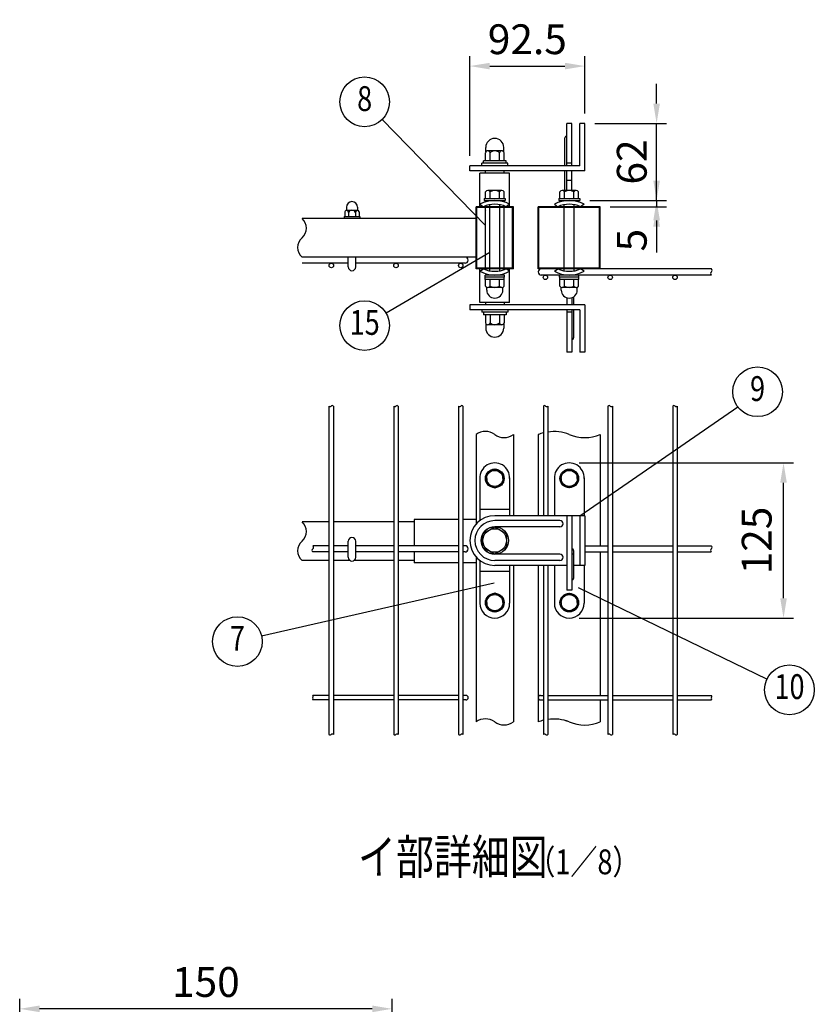
# Model space of a CAD drawing. Extents: x 474 to 7340, y 62 to 5280.
# Drawn here: x 2835 to 4435, y 2438 to 4420 of the extents above; entities that cross this region are included whole.
import ezdxf
from ezdxf.enums import TextEntityAlignment as Align

# ---------------------------------------------------------------- set-up
doc = ezdxf.new("R2010")
doc.units = 0
doc.header["$LTSCALE"] = 200
doc.header["$MEASUREMENT"] = 0
doc.header["$PDMODE"] = 33
doc.header["$PDSIZE"] = 5
doc.layers.get('DEFPOINTS').update_dxf_attribs({"linetype": 'CONTINUOUS'})
for name, color, linetype in [('MOJI', 6, 'CONTINUOUS'), ('SJC', 1, 'CONTINUOUS'), ('SUNPOU', 4, 'CONTINUOUS')]:
    doc.layers.add(name, color=color, linetype=linetype)
doc.styles.add('EXT08', font='ROMANS', dxfattribs={"width": 0.8, "bigfont": 'EXTFONT'})
doc.styles.get("Standard").update_dxf_attribs({"font": 'ROMANS.SHX', "bigfont": 'BIGFONT.SHX'})
doc.dimstyles.new('SJC', dxfattribs={"dimtxt": 0.18, "dimasz": 0.18, "dimexe": 0.18, "dimexo": 0.0625, "dimgap": 0.09, "dimtad": 0, "dimtih": 1, "dimtoh": 1, "dimdec": 4, "dimzin": 0, "dimdsep": 46, "dimtxsty": 'STANDARD', "dimcen": 0.09, "dimadec": 0, "dimazin": 0, "dimtfac": 1, "dimtdec": 4, "dimtofl": 0, "dimtmove": 0, "dimatfit": 3, "dimfxl": 1, "dimtolj": 1, "dimtzin": 0, "dimarcsym": 0})

# ---------------------------------------------------------------- blocks, each defined once
blk = doc.blocks.new('*D26')
at = {"layer": 'DEFPOINTS', "color": 0}
for p in [(3973.1, 4326.6), (3973.1, 4211.1), (3741.8, 4126.1)]:
    blk.add_point(p, dxfattribs=at)
at = {"layer": 'SUNPOU', "color": 0, "lineweight": -2}
for p, q in [((3741.8, 4146.1), (3741.8, 4346.6)), ((3973.1, 4231.1), (3973.1, 4346.6)), ((3781.8, 4326.6), (3933.1, 4326.6))]:
    blk.add_line(p, q, dxfattribs=at)
at = {"layer": 'SUNPOU', "color": 0}
for points in [[(3781.8, 4333.2), (3781.8, 4319.9), (3741.8, 4326.6)], [(3933.1, 4333.2), (3933.1, 4319.9), (3973.1, 4326.6)]]:
    blk.add_solid(points, dxfattribs=at)
at = {"layer": 'SUNPOU', "color": 0, "insert": (3857.4, 4380.6), "char_height": 60, "attachment_point": 5, "style": 'EXT08'}
blk.add_mtext('\\A1;92.5', dxfattribs=at)
blk = doc.blocks.new('*D27')
at = {"layer": 'DEFPOINTS', "color": 0}
for p in [(3973.1, 4211.1), (4117.7, 4211.1), (3963.1, 4056.1)]:
    blk.add_point(p, dxfattribs=at)
at = {"layer": 'SUNPOU', "color": 0, "lineweight": -2}
for p, q in [((4117.7, 4251.1), (4117.7, 4291.1)), ((3993.1, 4211.1), (4137.7, 4211.1)), ((4117.7, 4056.1), (4117.7, 4211.1)), ((3983.1, 4056.1), (4137.7, 4056.1)), ((4117.7, 4016.1), (4117.7, 3976.1))]:
    blk.add_line(p, q, dxfattribs=at)
at = {"layer": 'SUNPOU', "color": 0}
for points in [[(4111.1, 4251.1), (4124.4, 4251.1), (4117.7, 4211.1)], [(4111.1, 4016.1), (4124.4, 4016.1), (4117.7, 4056.1)]]:
    blk.add_solid(points, dxfattribs=at)
at = {"layer": 'SUNPOU', "color": 0, "insert": (4067.7, 4133.6), "char_height": 60, "attachment_point": 5, "rotation": 90, "style": 'EXT08'}
blk.add_mtext('\\A1;62', dxfattribs=at)
blk = doc.blocks.new('*D28')
at = {"layer": 'DEFPOINTS', "color": 0}
for p in [(4004.3, 4043.6), (4117.7, 4056.1), (4117.7, 4043.6)]:
    blk.add_point(p, dxfattribs=at)
at = {"layer": 'SUNPOU', "color": 0, "lineweight": -2}
for p, q in [((4117.7, 4096.1), (4117.7, 4136.1)), ((4024.3, 4043.6), (4137.7, 4043.6)), ((4117.7, 4056.1), (4117.7, 4043.6)), ((4117.7, 4003.6), (4117.7, 3963.6))]:
    blk.add_line(p, q, dxfattribs=at)
at = {"layer": 'SUNPOU', "color": 0}
for points in [[(4111.1, 4096.1), (4124.4, 4096.1), (4117.7, 4056.1)], [(4111.1, 4003.6), (4124.4, 4003.6), (4117.7, 4043.6)]]:
    blk.add_solid(points, dxfattribs=at)
at = {"layer": 'SUNPOU', "color": 0, "insert": (4067.7, 3976.3), "char_height": 60, "attachment_point": 5, "rotation": 90, "style": 'EXT08'}
blk.add_mtext('\\A1;5', dxfattribs=at)
blk = doc.blocks.new('*D29')
at = {"layer": 'DEFPOINTS', "color": 0}
for p in [(3941.8, 3528.1), (4373.3, 3528.1), (3941.8, 3215.6)]:
    blk.add_point(p, dxfattribs=at)
at = {"layer": 'SUNPOU', "color": 0, "lineweight": -2}
for p, q in [((3961.8, 3528.1), (4393.3, 3528.1)), ((4373.3, 3255.6), (4373.3, 3488.1)), ((3961.8, 3215.6), (4393.3, 3215.6))]:
    blk.add_line(p, q, dxfattribs=at)
at = {"layer": 'SUNPOU', "color": 0}
for points in [[(4366.6, 3488.1), (4380, 3488.1), (4373.3, 3528.1)], [(4366.6, 3255.6), (4380, 3255.6), (4373.3, 3215.6)]]:
    blk.add_solid(points, dxfattribs=at)
at = {"layer": 'SUNPOU', "color": 0, "insert": (4319.3, 3371.8), "char_height": 60, "attachment_point": 5, "rotation": 90, "style": 'EXT08'}
blk.add_mtext('\\A1;125', dxfattribs=at)
blk = doc.blocks.new('*D39')
at = {"layer": 'DEFPOINTS', "color": 0}
for p in [(2835.1, 2429.4), (2835.1, 1976.7), (3585.1, 1976.7)]:
    blk.add_point(p, dxfattribs=at)
at = {"layer": 'SUNPOU', "color": 0, "lineweight": -2}
for p, q in [((2835.1, 1996.7), (2835.1, 2449.4)), ((3585.1, 1996.7), (3585.1, 2449.4)), ((3545.1, 2429.4), (2875.1, 2429.4))]:
    blk.add_line(p, q, dxfattribs=at)
at = {"layer": 'SUNPOU', "color": 0}
for points in [[(2875.1, 2436), (2875.1, 2422.7), (2835.1, 2429.4)], [(3545.1, 2436), (3545.1, 2422.7), (3585.1, 2429.4)]]:
    blk.add_solid(points, dxfattribs=at)
at = {"layer": 'SUNPOU', "color": 0, "insert": (3210.1, 2483.4), "char_height": 60, "attachment_point": 5, "style": 'EXT08'}
blk.add_mtext('\\A1;150', dxfattribs=at)

msp = doc.modelspace()

# ---------------------------------------------------------------- linework, layer by layer
at = {"layer": 'MOJI'}
for p, q in [((3773.055, 4005.495), (3564.737, 4218.877)), ((3781.805, 3951.754), (3572.962, 3829.536)), ((3963.055, 3421.813), (4281.329, 3640.676)), ((3790.487, 3286.024), (3322.343, 3179.552)), ((3959.463, 3277.39), (4340.306, 3093.103))]:
    msp.add_line(p, q, dxfattribs=at)
for centre in [(3529.808, 4254.654), (3529.808, 3804.282), (4321.016, 3671.089), (3273.589, 3168.463), (4385.314, 3071.324)]:
    msp.add_circle(centre, 50, dxfattribs=at)
at = {"layer": 'SJC'}
for p, q in [((3761.805, 4043.569), (3761.805, 4111.069)), ((3821.805, 4111.069), (3761.805, 4111.069)), ((3773.055, 4111.069), (3773.055, 4116.069)), ((3810.555, 4111.069), (3810.555, 4116.069)), ((3821.805, 4043.569), (3821.805, 4111.069)), ((3754.305, 3918.569), (3754.305, 4043.569)), ((3829.305, 4043.569), (3754.305, 4043.569)), ((3781.805, 4043.569), (3781.805, 4047.653)), ((3801.805, 4043.569), (3801.805, 4047.653)), ((3829.305, 3918.569), (3829.305, 4043.569)), ((3879.305, 3918.569), (3879.305, 4043.569)), ((4004.305, 4043.569), (3879.305, 4043.569)), ((3931.805, 4043.569), (3931.805, 4047.653)), ((3951.805, 4043.569), (3951.805, 4047.653)), ((4004.305, 3918.569), (4004.305, 4043.569)), ((3827.805, 4042.069), (3755.805, 4042.069)), ((3755.805, 3920.069), (3755.805, 4042.069)), ((3773.055, 3920.069), (3773.055, 4042.069)), ((3781.805, 3920.069), (3781.805, 4042.069)), ((3801.805, 3920.069), (3801.805, 4042.069)), ((3810.555, 3920.069), (3810.555, 4042.069)), ((3827.805, 3920.069), (3827.805, 4042.069)), ((3880.805, 3920.069), (3880.805, 4042.069)), ((4002.805, 4042.069), (3880.805, 4042.069)), ((3931.805, 3920.069), (3931.805, 4042.069)), ((3951.805, 3920.069), (3951.805, 4042.069)), ((4002.805, 3920.069), (4002.805, 4042.069)), ((3754.305, 4019.819), (3403.713, 4019.819)), ((3754.305, 3942.319), (3403.713, 3942.319)), ((3496.805, 3929.819), (3403.713, 3929.819)), ((3732.055, 3929.819), (3511.805, 3929.819)), ((3829.305, 3918.569), (3754.305, 3918.569)), ((3827.805, 3920.069), (3755.805, 3920.069)), ((3761.805, 3851.069), (3761.805, 3918.569)), ((3781.805, 3914.486), (3781.805, 3918.569)), ((3801.805, 3914.486), (3801.805, 3918.569)), ((3821.805, 3851.069), (3821.805, 3918.569)), ((4004.305, 3918.569), (3879.305, 3918.569)), ((4227.948, 3918.569), (3879.305, 3918.569)), ((4002.805, 3920.069), (3880.805, 3920.069)), ((4227.948, 3906.069), (3885.555, 3906.069)), ((3931.805, 3914.486), (3931.805, 3918.569)), ((3951.805, 3914.486), (3951.805, 3918.569)), ((3821.805, 3851.069), (3761.805, 3851.069)), ((3773.055, 3851.069), (3773.055, 3846.069)), ((3810.555, 3851.069), (3810.555, 3846.069)), ((3457.805, 3642.424), (3457.805, 2981.404)), ((3466.805, 3642.424), (3466.805, 2981.404)), ((3588.305, 3642.424), (3588.305, 2981.404)), ((3597.305, 3642.424), (3597.305, 2981.404)), ((3718.805, 3642.424), (3718.805, 2981.404)), ((3727.805, 3642.424), (3727.805, 2981.404)), ((3889.805, 3642.424), (3889.805, 3421.813)), ((3898.805, 3642.424), (3898.805, 3421.813)), ((4019.805, 3642.424), (4019.805, 2981.404)), ((4028.805, 3642.424), (4028.805, 2981.404)), ((4150.305, 3642.424), (4150.305, 2981.404)), ((4159.305, 3642.424), (4159.305, 2981.404)), ((3754.305, 3585.195), (3754.305, 3404.885)), ((3829.305, 3585.195), (3829.305, 3421.813)), ((3879.305, 3585.195), (3879.305, 3421.813)), ((4004.305, 3585.195), (4004.305, 3421.813)), ((3457.805, 3409.313), (3403.713, 3409.313)), ((3588.305, 3409.313), (3466.805, 3409.313)), ((3629.305, 3409.313), (3597.305, 3409.313)), ((3629.305, 3414.313), (3629.305, 3361.313)), ((3718.805, 3414.313), (3629.305, 3414.313)), ((3754.305, 3414.313), (3727.805, 3414.313)), ((4004.305, 3421.813), (4004.305, 3361.313)), ((3457.805, 3361.313), (3425.4, 3361.313)), ((3457.805, 3348.813), (3425.4, 3348.813)), ((3496.805, 3361.313), (3466.805, 3361.313)), ((3496.805, 3348.813), (3466.805, 3348.813)), ((3588.305, 3361.313), (3511.805, 3361.313)), ((3588.305, 3348.813), (3511.805, 3348.813)), ((3718.805, 3361.313), (3597.305, 3361.313)), ((3718.805, 3348.813), (3597.305, 3348.813)), ((3629.305, 3348.813), (3629.305, 3326.813)), ((3732.055, 3361.313), (3727.805, 3361.313)), ((3732.055, 3348.813), (3727.805, 3348.813)), ((3973.055, 3361.313), (4019.805, 3361.313)), ((3973.055, 3348.813), (4019.805, 3348.813)), ((4004.305, 3348.813), (4004.305, 3321.813)), ((4028.805, 3361.313), (4150.305, 3361.313)), ((4028.805, 3348.813), (4150.305, 3348.813)), ((4159.305, 3361.313), (4227.893, 3361.313)), ((4159.305, 3348.813), (4227.893, 3348.813)), ((3457.805, 3331.813), (3403.713, 3331.813)), ((3500.159, 3331.813), (3466.805, 3331.813)), ((3588.305, 3331.813), (3508.451, 3331.813)), ((3629.305, 3331.813), (3597.305, 3331.813)), ((3754.305, 3338.741), (3754.305, 3006.757)), ((3718.805, 3326.813), (3629.305, 3326.813)), ((3754.305, 3326.813), (3727.805, 3326.813)), ((3829.305, 3321.813), (3829.305, 3006.757)), ((3879.305, 3321.813), (3879.305, 3006.757)), ((3889.805, 3321.813), (3889.805, 2981.404)), ((3898.805, 3321.813), (3898.805, 2981.404)), ((4004.305, 3321.813), (4004.305, 3060.063)), ((3457.805, 3060.063), (3425.4, 3060.063)), ((3588.305, 3060.063), (3466.805, 3060.063)), ((3718.805, 3060.063), (3597.305, 3060.063)), ((3733.805, 3060.063), (3727.805, 3060.063)), ((3883.805, 3060.063), (3889.805, 3060.063)), ((3898.805, 3060.063), (4019.805, 3060.063)), ((4028.805, 3060.063), (4150.305, 3060.063)), ((4159.305, 3060.063), (4228, 3060.063)), ((3457.805, 3051.063), (3425.4, 3051.063)), ((3588.305, 3051.063), (3466.805, 3051.063)), ((3718.805, 3051.063), (3597.305, 3051.063)), ((3733.805, 3051.063), (3727.805, 3051.063)), ((3883.805, 3051.063), (3889.805, 3051.063)), ((3898.805, 3051.063), (4019.805, 3051.063)), ((4004.305, 3051.063), (4004.305, 3006.757)), ((4028.805, 3051.063), (4150.305, 3051.063)), ((4159.305, 3051.063), (4228, 3051.063))]:
    msp.add_line(p, q, dxfattribs=at)
for centre, radius, start, end in [((3386.908, 4000.444), 25.648, 310.937336, 49.062664), ((3420.519, 3961.694), 25.648, 130.937336, 229.062664), ((3732.055, 3936.069), 6.25, 270, 90), ((3885.555, 3912.319), 6.25, 90, 270), ((4230.078, 3909.194), 3.782, 124.274839, 235.725161), ((4225.475, 3915.444), 3.985, 308.357313, 51.642687), ((3460.055, 3644.658), 3.171, 224.803379, 315.196621), ((3464.555, 3640.189), 3.171, 44.803379, 135.196621), ((3590.555, 3644.658), 3.171, 224.803379, 315.196621), ((3595.055, 3640.189), 3.171, 44.803379, 135.196621), ((3721.055, 3644.658), 3.171, 224.803379, 315.196621), ((3725.555, 3640.189), 3.171, 44.803379, 135.196621), ((3892.055, 3640.189), 3.171, 44.803379, 135.196621), ((3896.555, 3644.658), 3.171, 224.803379, 315.196621), ((4022.055, 3640.189), 3.171, 44.803379, 135.196621), ((4026.555, 3644.658), 3.171, 224.803379, 315.196621), ((4152.555, 3640.189), 3.171, 44.803379, 135.196621), ((4157.055, 3644.658), 3.171, 224.803379, 315.196621), ((3773.055, 3559.667), 31.674, 53.703011, 126.296989), ((3910.555, 3504.141), 86.87, 103.819461, 111.083854), ((3910.555, 3504.141), 86.87, 68.916146, 97.773651), ((3810.555, 3610.723), 31.674, 233.703011, 306.296989), ((3973.055, 3659.302), 80.426, 247.135426, 292.864574), ((3386.908, 3389.938), 25.648, 310.937336, 49.062664), ((3420.519, 3351.188), 25.648, 130.937336, 229.062664), ((3427.53, 3351.938), 3.782, 124.274839, 235.725161), ((3422.927, 3358.188), 3.985, 308.357313, 51.642687), ((3732.055, 3355.063), 6.25, 270, 90), ((4230.022, 3351.938), 3.782, 124.274839, 235.725161), ((4225.42, 3358.188), 3.985, 308.357313, 51.642687), ((3428.792, 3053.313), 4.071, 146.443988, 213.556012), ((3422.008, 3057.813), 4.071, 326.443988, 33.556012), ((3733.805, 3055.563), 4.5, 270, 90), ((3883.805, 3055.563), 4.5, 90, 270), ((4231.392, 3053.313), 4.071, 146.443988, 213.556012), ((4224.608, 3057.813), 4.071, 326.443988, 33.556012), ((3773.055, 2981.229), 31.674, 53.703011, 126.296989), ((3910.555, 2925.702), 86.87, 68.916146, 97.773651), ((3810.555, 3032.284), 31.674, 233.703011, 306.296989), ((3910.555, 2925.702), 86.87, 103.819461, 111.083854), ((3910.555, 2925.702), 86.87, 68.916146, 74.133447), ((3973.055, 3080.864), 80.426, 247.135426, 292.864574), ((3460.055, 2983.638), 3.171, 224.803379, 315.196621), ((3464.555, 2979.169), 3.171, 44.803379, 135.196621), ((3590.555, 2983.638), 3.171, 224.803379, 315.196621), ((3595.055, 2979.169), 3.171, 44.803379, 135.196621), ((3721.055, 2983.638), 3.171, 224.803379, 315.196621), ((3725.555, 2979.169), 3.171, 44.803379, 135.196621), ((3892.055, 2979.169), 3.171, 44.803379, 135.196621), ((3896.555, 2983.638), 3.171, 224.803379, 315.196621), ((4022.055, 2979.169), 3.171, 44.803379, 135.196621), ((4026.555, 2983.638), 3.171, 224.803379, 315.196621), ((4152.555, 2979.169), 3.171, 44.803379, 135.196621), ((4157.055, 2983.638), 3.171, 224.803379, 315.196621)]:
    msp.add_arc(centre, radius, start, end, dxfattribs=at)
at = {"layer": 'SUNPOU'}
for p, q in [((3946.805, 4211.069), (3936.805, 4211.069)), ((3936.805, 4126.069), (3936.805, 4211.069)), ((3946.805, 4126.069), (3946.805, 4211.069)), ((3973.055, 4211.069), (3963.055, 4211.069)), ((3973.055, 4211.069), (3963.055, 4211.069)), ((3963.055, 4126.069), (3963.055, 4211.069)), ((3973.055, 4116.069), (3973.055, 4211.069)), ((3933.055, 4126.069), (3933.055, 4182.485)), ((3773.68, 4153.768), (3773.68, 4162.944)), ((3809.93, 4153.768), (3809.93, 4162.944)), ((3773.055, 4136.069), (3773.055, 4152.01)), ((3805.868, 4156.069), (3777.743, 4156.069)), ((3782.43, 4136.069), (3782.43, 4152.01)), ((3801.18, 4136.069), (3801.18, 4152.01)), ((3810.555, 4136.069), (3810.555, 4152.01)), ((3741.805, 4116.069), (3741.805, 4126.069)), ((3963.055, 4126.069), (3741.805, 4126.069)), ((3818.055, 4131.069), (3765.555, 4131.069)), ((3765.555, 4126.069), (3765.555, 4131.069)), ((3814.805, 4136.069), (3768.805, 4136.069)), ((3768.805, 4131.069), (3768.805, 4136.069)), ((3814.305, 4131.069), (3769.305, 4131.069)), ((3814.805, 4131.069), (3814.805, 4136.069)), ((3818.055, 4126.069), (3818.055, 4131.069)), ((3946.805, 4131.069), (3936.805, 4131.069)), ((3973.055, 4116.069), (3741.805, 4116.069)), ((3933.055, 4076.319), (3933.055, 4116.069)), ((3936.805, 4076.319), (3936.805, 4116.069)), ((3946.805, 4076.319), (3946.805, 4116.069)), ((3946.805, 4096.069), (3936.805, 4096.069)), ((3773.055, 4060.069), (3773.055, 4073.613)), ((3805.868, 4076.319), (3777.743, 4076.319)), ((3782.43, 4060.069), (3782.43, 4073.613)), ((3801.18, 4060.069), (3801.18, 4073.613)), ((3810.555, 4060.069), (3810.555, 4073.613)), ((3923.055, 4060.069), (3923.055, 4073.613)), ((3955.868, 4076.319), (3927.743, 4076.319)), ((3932.43, 4060.069), (3932.43, 4073.613)), ((3951.18, 4060.069), (3951.18, 4073.613)), ((3960.555, 4060.069), (3960.555, 4073.613)), ((3493.055, 4042.569), (3493.055, 4036.914)), ((3515.555, 4042.569), (3515.555, 4036.914)), ((3761.805, 4048.399), (3768.892, 4043.569)), ((3770.555, 4060.069), (3813.055, 4060.069)), ((3770.555, 4060.069), (3770.555, 4056.069)), ((3770.555, 4056.069), (3813.055, 4056.069)), ((3773.055, 4060.069), (3810.555, 4060.069)), ((3813.055, 4060.069), (3813.055, 4056.069)), ((3821.805, 4048.399), (3814.718, 4043.569)), ((3911.805, 4048.399), (3918.892, 4043.569)), ((3920.555, 4060.069), (3963.055, 4060.069)), ((3920.555, 4060.069), (3920.555, 4056.069)), ((3920.555, 4056.069), (3963.055, 4056.069)), ((3923.055, 4060.069), (3960.555, 4060.069)), ((3963.055, 4060.069), (3963.055, 4056.069)), ((3971.805, 4048.399), (3964.718, 4043.569)), ((3488.68, 4023.819), (3488.68, 4019.819)), ((3488.68, 4023.819), (3519.93, 4023.819)), ((3489.93, 4033.207), (3489.93, 4023.819)), ((3493.524, 4036.319), (3515.086, 4036.319)), ((3497.118, 4036.319), (3497.118, 4036.319)), ((3497.118, 4032.17), (3497.118, 4023.819)), ((3511.493, 4033.207), (3511.493, 4023.819)), ((3518.68, 4033.207), (3518.68, 4023.819)), ((3519.93, 4023.819), (3519.93, 4019.819)), ((4117.725, 3963.569), (4117.725, 3951.632)), ((3496.805, 3922.319), (3496.805, 3942.319)), ((3511.805, 3922.319), (3511.805, 3942.319)), ((3761.805, 3913.74), (3768.892, 3918.569)), ((3811.18, 3906.069), (3772.43, 3906.069)), ((3772.43, 3902.069), (3772.43, 3906.069)), ((3811.18, 3902.069), (3811.18, 3906.069)), ((3821.805, 3913.74), (3814.718, 3918.569)), ((3911.805, 3913.74), (3918.892, 3918.569)), ((3922.43, 3902.069), (3922.43, 3906.069)), ((3961.18, 3906.069), (3922.43, 3906.069)), ((3961.18, 3902.069), (3961.18, 3906.069)), ((3971.805, 3913.74), (3964.718, 3918.569)), ((3811.18, 3902.069), (3772.43, 3902.069)), ((3772.555, 3897.069), (3772.555, 3902.069)), ((3811.055, 3897.069), (3772.555, 3897.069)), ((3773.055, 3883.526), (3773.055, 3897.069)), ((3782.43, 3883.526), (3782.43, 3897.069)), ((3801.18, 3883.526), (3801.18, 3897.069)), ((3810.555, 3883.526), (3810.555, 3897.069)), ((3811.055, 3897.069), (3811.055, 3902.069)), ((3961.18, 3902.069), (3922.43, 3902.069)), ((3922.555, 3897.069), (3922.555, 3902.069)), ((3961.055, 3897.069), (3922.555, 3897.069)), ((3923.055, 3883.526), (3923.055, 3897.069)), ((3932.43, 3883.526), (3932.43, 3897.069)), ((3951.18, 3883.526), (3951.18, 3897.069)), ((3960.555, 3883.526), (3960.555, 3897.069)), ((3961.055, 3897.069), (3961.055, 3902.069)), ((3775.555, 3875.819), (3775.555, 3880.576)), ((3775.555, 3875.819), (3775.555, 3877.069)), ((3805.868, 3880.819), (3777.743, 3880.819)), ((3808.055, 3875.819), (3808.055, 3880.576)), ((3808.055, 3875.819), (3808.055, 3877.069)), ((3925.555, 3875.819), (3925.555, 3880.576)), ((3925.555, 3875.819), (3925.555, 3877.069)), ((3955.868, 3880.819), (3927.743, 3880.819)), ((3958.055, 3875.819), (3958.055, 3880.576)), ((3958.055, 3875.819), (3958.055, 3877.069)), ((3973.055, 3846.069), (3741.805, 3846.069)), ((3741.805, 3846.069), (3741.805, 3836.069)), ((3936.805, 3860.358), (3936.805, 3846.069)), ((3946.805, 3860.358), (3946.805, 3846.069)), ((3950.555, 3862.126), (3950.555, 3845.959)), ((3973.055, 3846.069), (3973.055, 3751.069)), ((3963.055, 3836.069), (3741.805, 3836.069)), ((3765.555, 3836.069), (3765.555, 3831.069)), ((3818.055, 3831.069), (3765.555, 3831.069)), ((3768.805, 3831.069), (3768.805, 3826.069)), ((3814.805, 3826.069), (3768.805, 3826.069)), ((3814.305, 3831.069), (3769.305, 3831.069)), ((3773.055, 3826.069), (3773.055, 3810.129)), ((3782.43, 3826.069), (3782.43, 3810.129)), ((3801.18, 3826.069), (3801.18, 3810.129)), ((3810.555, 3826.069), (3810.555, 3810.129)), ((3814.805, 3831.069), (3814.805, 3826.069)), ((3818.055, 3836.069), (3818.055, 3831.069)), ((3936.805, 3836.069), (3936.805, 3751.069)), ((3946.805, 3831.069), (3936.805, 3831.069)), ((3946.805, 3836.069), (3946.805, 3751.069)), ((3950.555, 3835.959), (3950.555, 3779.543)), ((3963.055, 3836.069), (3963.055, 3751.069)), ((3773.68, 3808.371), (3773.68, 3799.194)), ((3805.868, 3806.069), (3777.743, 3806.069)), ((3809.93, 3808.371), (3809.93, 3799.194)), ((3946.805, 3751.069), (3936.805, 3751.069)), ((3973.055, 3751.069), (3963.055, 3751.069)), ((3973.055, 3751.069), (3963.055, 3751.069)), ((3791.805, 3515.563), (3775.555, 3506.167)), ((3808.055, 3506.167), (3791.805, 3515.563)), ((3925.555, 3506.167), (3941.805, 3515.563)), ((3941.805, 3515.563), (3958.055, 3506.167)), ((3761.805, 3498.063), (3761.805, 3411.813)), ((3775.555, 3496.813), (3775.555, 3506.167)), ((3775.555, 3496.813), (3775.555, 3487.459)), ((3775.555, 3487.459), (3791.805, 3478.063)), ((3791.805, 3478.063), (3808.055, 3487.459)), ((3808.055, 3496.813), (3808.055, 3506.167)), ((3808.055, 3496.813), (3808.055, 3487.459)), ((3821.805, 3498.063), (3821.805, 3421.813)), ((3911.805, 3498.063), (3911.805, 3421.813)), ((3925.555, 3496.813), (3925.555, 3506.167)), ((3925.555, 3496.813), (3925.555, 3487.459)), ((3941.805, 3478.063), (3925.555, 3487.459)), ((3958.055, 3487.459), (3941.805, 3478.063)), ((3958.055, 3496.813), (3958.055, 3506.167)), ((3958.055, 3496.813), (3958.055, 3487.459)), ((3971.805, 3498.063), (3971.805, 3421.813)), ((3821.805, 3434.313), (3761.805, 3434.313)), ((3911.805, 3421.813), (3791.805, 3421.813)), ((3923.055, 3411.813), (3791.805, 3411.813)), ((3973.055, 3421.813), (3911.805, 3421.813)), ((3936.805, 3421.813), (3936.805, 3271.813)), ((3946.805, 3421.813), (3936.805, 3421.813)), ((3946.805, 3421.813), (3946.805, 3271.813)), ((3963.055, 3421.813), (3963.055, 3321.813)), ((3973.055, 3421.813), (3973.055, 3321.813)), ((3768.055, 3385.427), (3791.805, 3399.188)), ((3923.055, 3399.313), (3791.805, 3399.313)), ((3791.805, 3399.188), (3815.555, 3385.427)), ((3496.805, 3338.063), (3496.805, 3370.563)), ((3511.805, 3338.063), (3511.805, 3370.563)), ((3768.055, 3357.95), (3768.055, 3385.427)), ((3815.555, 3385.427), (3815.555, 3358.199)), ((3791.805, 3344.438), (3768.055, 3357.95)), ((3815.555, 3358.199), (3791.805, 3344.438)), ((3950.555, 3351.61), (3950.555, 3295.36)), ((3761.805, 3331.813), (3761.805, 3245.563)), ((3923.055, 3344.313), (3791.805, 3344.313)), ((3923.055, 3331.813), (3791.805, 3331.813)), ((3946.805, 3345.36), (3950.555, 3345.36)), ((3821.805, 3309.313), (3761.805, 3309.313)), ((3911.805, 3321.813), (3791.805, 3321.813)), ((3821.805, 3321.813), (3821.805, 3245.563)), ((3911.805, 3321.813), (3911.805, 3245.563)), ((3936.805, 3321.813), (3911.805, 3321.813)), ((3973.055, 3321.813), (3950.555, 3321.813)), ((3971.805, 3321.813), (3971.805, 3245.563)), ((3946.805, 3292.86), (3948.055, 3292.86)), ((3946.805, 3271.813), (3936.805, 3271.813)), ((3791.805, 3265.563), (3775.555, 3256.167)), ((3775.555, 3246.813), (3775.555, 3256.167)), ((3808.055, 3256.167), (3791.805, 3265.563)), ((3808.055, 3246.813), (3808.055, 3256.167)), ((3925.555, 3256.167), (3941.805, 3265.563)), ((3925.555, 3246.813), (3925.555, 3256.167)), ((3941.805, 3265.563), (3958.055, 3256.167)), ((3958.055, 3246.813), (3958.055, 3256.167)), ((3775.555, 3246.813), (3775.555, 3237.459)), ((3775.555, 3237.459), (3791.805, 3228.063)), ((3791.805, 3228.063), (3808.055, 3237.459)), ((3808.055, 3246.813), (3808.055, 3237.459)), ((3925.555, 3246.813), (3925.555, 3237.459)), ((3941.805, 3228.063), (3925.555, 3237.459)), ((3958.055, 3237.459), (3941.805, 3228.063)), ((3958.055, 3246.813), (3958.055, 3237.459))]:
    msp.add_line(p, q, dxfattribs=at)
for centre, radius in [((3462.805, 3925.319), 4.5), ((3592.805, 3925.319), 4.5), ((3723.305, 3925.319), 4.5), ((3893.805, 3901.569), 4.5), ((4024.305, 3901.569), 4.5), ((4154.805, 3901.569), 4.5), ((3791.805, 3496.813), 18.75), ((3791.805, 3496.813), 16.25), ((3941.805, 3496.813), 18.75), ((3941.805, 3496.813), 16.25), ((3791.805, 3371.813), 27.5), ((3791.805, 3371.813), 23.75), ((3791.805, 3246.813), 18.75), ((3791.805, 3246.813), 16.25), ((3941.805, 3246.813), 18.75), ((3941.805, 3246.813), 16.25)]:
    msp.add_circle(centre, radius, dxfattribs=at)
for centre, radius, start, end in [((3791.805, 4162.944), 18.125, 0, 180), ((3936.805, 4182.316), 3.754, 90, 182.585479), ((3777.743, 4151.333), 4.736, 8.213211, 171.786789), ((3791.805, 4143.214), 12.855, 43.173551, 136.826449), ((3805.868, 4151.333), 4.736, 8.213211, 171.786789), ((3777.743, 4070.907), 5.413, 30, 150), ((3791.805, 4058.728), 17.591, 57.795772, 122.204228), ((3805.868, 4070.907), 5.413, 30, 150), ((3927.743, 4070.907), 5.413, 30, 150), ((3941.805, 4058.728), 17.591, 57.795772, 122.204228), ((3955.868, 4070.907), 5.413, 30, 150), ((3504.305, 4042.569), 11.25, 360, 180), ((3791.805, 3993.569), 62.5, 61.314598, 118.685402), ((3791.805, 3993.569), 55, 65.380023, 114.619977), ((3941.805, 3993.569), 62.5, 61.314598, 118.685402), ((3941.805, 3993.569), 55, 65.380023, 114.619977), ((3493.524, 4032.688), 3.631, 351.786789, 171.786789), ((3491.805, 4036.914), 1.25, 328.458576, 0), ((3504.305, 4028.02), 8.299, 30, 150), ((3515.086, 4032.688), 3.631, 8.213211, 171.786789), ((3516.805, 4036.914), 1.25, 180, 211.541424), ((3772.353, 4036.914), 1.25, 328.458576, 0), ((3504.305, 3922.319), 7.5, 180, 0), ((3791.805, 3968.569), 62.5, 241.314598, 298.685402), ((3791.805, 3968.569), 55, 245.380023, 294.619977), ((3941.805, 3968.569), 62.5, 241.314598, 298.685402), ((3941.805, 3968.569), 55, 245.380023, 294.619977), ((3777.743, 3886.232), 5.413, 210, 330), ((3774.305, 3880.576), 1.25, 0, 45), ((3791.805, 3875.819), 16.25, 180, 0), ((3791.805, 3898.411), 17.591, 237.795772, 302.204228), ((3805.868, 3886.232), 5.413, 210, 330), ((3809.305, 3880.576), 1.25, 135, 180), ((3927.743, 3886.232), 5.413, 210, 330), ((3924.305, 3880.576), 1.25, 0, 45), ((3941.805, 3875.819), 16.25, 180, 0), ((3941.805, 3898.411), 17.591, 237.795772, 302.204228), ((3955.868, 3886.232), 5.413, 210, 330), ((3959.305, 3880.576), 1.25, 135, 180), ((3777.743, 3810.806), 4.736, 188.213211, 351.786789), ((3791.805, 3818.925), 12.855, 223.173551, 316.826449), ((3805.868, 3810.806), 4.736, 188.213211, 351.786789), ((3791.805, 3799.194), 18.125, 180, 0), ((3946.805, 3779.713), 3.754, 270, 2.585479), ((3791.805, 3498.063), 30, 357.611985, 182.388015), ((3941.805, 3498.063), 30, 357.611985, 182.388015), ((3791.805, 3371.813), 50, 90, 270), ((3791.805, 3371.813), 40, 90, 270), ((3923.055, 3405.563), 6.25, 270, 90), ((3791.805, 3371.813), 27.5, 90, 270), ((3504.305, 3370.563), 7.5, 0, 180), ((3946.805, 3351.61), 3.75, 0, 90), ((3504.305, 3338.063), 7.5, 180, 0), ((3923.055, 3338.063), 6.25, 270, 90), ((3948.055, 3295.36), 2.5, 270, 0), ((3791.805, 3245.563), 30, 180, 0), ((3941.805, 3245.563), 30, 180, 0)]:
    msp.add_arc(centre, radius, start, end, dxfattribs=at)

# ---------------------------------------------------------------- texts
at = {"layer": 'MOJI', "style": 'EXT08', "width": 0.8}
for s, p in [('8', (3529.808, 4254.654)), ('15', (3529.808, 3804.282)), ('9', (4321.016, 3671.089)), ('7', (3273.589, 3168.463)), ('10', (4385.314, 3071.324))]:
    msp.add_text(s, height=50, dxfattribs=at).set_placement(p, align=Align.MIDDLE)
for s, height, p in [('イ部詳細図', 70, (3516.365, 2700.152)), ('  （1／8）', 50, (3834.726, 2700.152))]:
    msp.add_text(s, height=height, dxfattribs=at).set_placement(p)

# ---------------------------------------------------------------- dimensions: what is measured, and where the dimension line sits
at = {"layer": 'SUNPOU'}
for base, p1, p2, override, picture, middle in [((3973.055, 4326.571), (3741.805, 4126.069), (3973.055, 4211.069), {"dimscale": 20, "dimtxt": 3, "dimasz": 2, "dimexe": 1, "dimexo": 1, "dimgap": 1.2, "dimtad": 1, "dimtih": 0, "dimtoh": 0, "dimdec": 2, "dimlfac": 0.4, "dimzin": 8, "dimtxsty": 'EXT08', "dimtofl": 1, "dimtmove": 2}, '*D26', (3857.43, 4380.571)), ((2835.107, 2429.366), (3585.107, 1976.726), (2835.107, 1976.726), {"dimscale": 20, "dimtxt": 3, "dimasz": 2, "dimexe": 1, "dimexo": 1, "dimgap": 1.2, "dimtad": 1, "dimtih": 0, "dimtoh": 0, "dimdec": 2, "dimlfac": 0.2, "dimzin": 8, "dimtxsty": 'EXT08', "dimtofl": 1, "dimtmove": 2}, '*D39', (3210.107, 2483.366))]:
    dim = msp.add_linear_dim(base=base, p1=p1, p2=p2, dimstyle='SJC', override=override, dxfattribs=at)
    dim.commit()
    dim.dimension.update_dxf_attribs({"geometry": picture, "text_midpoint": middle})
for base, p1, p2, text, picture, middle in [((4117.725, 4211.069), (3963.055, 4056.069), (3973.055, 4211.069), '62', '*D27', (4067.725, 4133.569)), ((4117.725, 4043.569), (4117.725, 4056.069), (4004.305, 4043.569), '5', '*D28', (4067.725, 3976.273))]:
    dim = msp.add_linear_dim(base=base, p1=p1, p2=p2, angle=90, text=text, dimstyle='SJC', override={"dimscale": 20, "dimtxt": 3, "dimasz": 2, "dimexe": 1, "dimexo": 1, "dimgap": 1.2, "dimtad": 1, "dimtih": 0, "dimtoh": 0, "dimdec": 2, "dimlfac": 0.4, "dimzin": 8, "dimtxsty": 'EXT08', "dimtofl": 1, "dimtmove": 2}, dxfattribs=at)
    dim.commit()
    dim.dimension.update_dxf_attribs({"geometry": picture, "text_midpoint": middle, "dimtype": 160})
dim = msp.add_linear_dim(base=(4373.303, 3528.063), p1=(3941.805, 3215.563), p2=(3941.805, 3528.063), angle=90, text='125', dimstyle='SJC', override={"dimscale": 20, "dimtxt": 3, "dimasz": 2, "dimexe": 1, "dimexo": 1, "dimgap": 1.2, "dimtad": 1, "dimtih": 0, "dimtoh": 0, "dimdec": 2, "dimlfac": 0.4, "dimzin": 8, "dimtxsty": 'EXT08', "dimtofl": 1, "dimtmove": 2}, dxfattribs=at)
dim.commit()
dim.dimension.update_dxf_attribs({"geometry": '*D29', "text_midpoint": (4319.303, 3371.813)})

doc.saveas('drawing.dxf')
